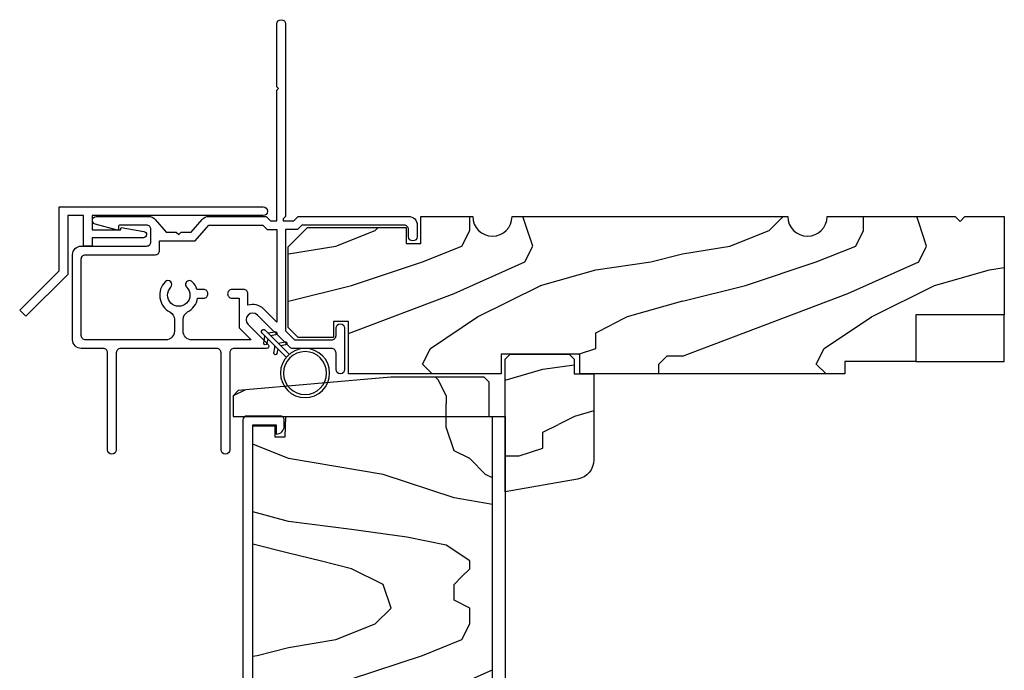
# Model space of a CAD drawing. Units: inches. Extents: x 0 to 158, y -66 to 66.
# Drawn here: x 11 to 18, y -24 to -20 of the extents above; entities that cross this region are included whole.
import ezdxf

# ---------------------------------------------------------------- set-up
doc = ezdxf.new("R2010")
doc.units = ezdxf.units.IN
doc.header["$LTSCALE"] = 0.5
doc.header["$MEASUREMENT"] = 0
doc.layers.add('Hatch', color=7, linetype='Continuous')
pattern_1 = [(14.036, (25.5026, -57.12), (2e-09, 2.5), [0.4123, -9.89545]), (14.036, (28.0026, -57.12), (2e-09, 2.5), [0.4123, -9.89545]), (14.036, (30.5026, -57.12), (2e-09, 2.5), [0.4123, -9.89545]), (14.036, (33.0026, -57.12), (2e-09, 2.5), [0.4123, -9.89545]), (18.435, (25.9026, -57.0199), (4e-09, 2.5), [0.47434, -7.43135]), (18.435, (28.4026, -57.0199), (4e-09, 2.5), [0.47434, -7.43135]), (18.435, (30.9026, -57.0199), (4e-09, 2.5), [0.47434, -7.43135]), (21.8014, (26.3526, -56.8699), (-6e-08, 2.5), [0.26926, -13.19365]), (21.8014, (28.8526, -56.8699), (-6e-08, 2.5), [0.26926, -13.19365]), (21.8014, (31.3526, -56.8699), (-6e-08, 2.5), [0.26926, -13.19365]), (21.8014, (33.8526, -56.8699), (-6e-08, 2.5), [0.26926, -13.19365]), (21.8014, (36.3526, -56.8699), (-6e-08, 2.5), [0.26926, -13.19365]), (63.435, (26.6026, -56.7699), (-4e-08, 2.5), [0.1118, -5.47837]), (90, (26.6526, -56.67), (-2.5, 2e-16), [0.1, -2.4]), (153.435, (26.6526, -56.5699), (1e-07, 2.5), [0.1118, -5.47837]), (153.435, (29.1526, -56.5699), (1e-07, 2.5), [0.1118, -5.47837]), (90, (26.5526, -56.52), (-2.5, 2e-16), [0.1, -2.4]), (45, (26.5526, -56.4199), (2e-16, 2.5), [0.07071, -3.46482]), (45, (26.6026, -56.3699), (2e-16, 2.5), [0.07071, -3.46482]), (90, (26.6526, -56.32), (-2.5, 2e-16), [0.05, -2.45]), (146.31, (26.6526, -56.2699), (-1e-07, 2.5), [0.18028, -8.8336]), (146.31, (29.1526, -56.2699), (-1e-07, 2.5), [0.18028, -8.8336]), (146.31, (31.6526, -56.2699), (-1e-07, 2.5), [0.18028, -8.8336]), (168.69, (26.5026, -56.17), (-3e-07, 2.5), [0.25495, -12.4926]), (168.69, (29.0026, -56.17), (-3e-07, 2.5), [0.25495, -12.4926]), (168.69, (31.5026, -56.17), (-3e-07, 2.5), [0.25495, -12.4926]), (168.69, (34.0026, -56.17), (-3e-07, 2.5), [0.25495, -12.4926]), (168.69, (36.5026, -56.17), (-3e-07, 2.5), [0.25495, -12.4926]), (171.87, (26.2526, -56.12), (3e-07, 2.5), [0.35355, -17.3241]), (171.87, (28.7526, -56.12), (3e-07, 2.5), [0.35355, -17.3241]), (171.87, (31.2526, -56.12), (3e-07, 2.5), [0.35355, -17.3241]), (171.87, (33.7526, -56.12), (3e-07, 2.5), [0.35355, -17.3241]), (171.87, (36.2526, -56.12), (3e-07, 2.5), [0.35355, -17.3241]), (171.87, (38.7526, -56.12), (3e-07, 2.5), [0.35355, -17.3241]), (171.87, (41.2526, -56.12), (3e-07, 2.5), [0.35355, -17.3241]), (172.875, (25.9026, -56.07), (-2e-08, 2.5), [0.4031, -19.7525]), (172.875, (28.4026, -56.07), (-2e-08, 2.5), [0.4031, -19.7525]), (172.875, (30.9026, -56.07), (-2e-08, 2.5), [0.4031, -19.7525]), (172.875, (33.4026, -56.07), (-2e-08, 2.5), [0.4031, -19.7525]), (172.875, (35.9026, -56.07), (-2e-08, 2.5), [0.4031, -19.7525]), (172.875, (38.4026, -56.07), (-2e-08, 2.5), [0.4031, -19.7525]), (172.875, (40.9026, -56.07), (-2e-08, 2.5), [0.4031, -19.7525]), (172.875, (43.4026, -56.07), (-2e-08, 2.5), [0.4031, -19.7525]), (20.8545, (25.5026, -57.4699), (-1e-08, 2.5), [1.1236, -55.0569]), (20.8545, (28.0026, -57.4699), (-1e-08, 2.5), [1.1236, -55.0569]), (20.8545, (30.5026, -57.4699), (-1e-08, 2.5), [1.1236, -55.0569]), (20.8545, (33.0026, -57.4699), (-1e-08, 2.5), [1.1236, -55.0569]), (20.8545, (35.5026, -57.4699), (-1e-08, 2.5), [1.1236, -55.0569]), (20.8545, (38.0026, -57.4699), (-1e-08, 2.5), [1.1236, -55.0569]), (20.8545, (40.5026, -57.4699), (-1e-08, 2.5), [1.1236, -55.0569]), (20.8545, (43.0026, -57.4699), (-1e-08, 2.5), [1.1236, -55.0569]), (20.8545, (45.5026, -57.4699), (-1e-08, 2.5), [1.1236, -55.0569]), (20.8545, (48.0026, -57.4699), (-1e-08, 2.5), [1.1236, -55.0569]), (20.8545, (50.5026, -57.4699), (-1e-08, 2.5), [1.1236, -55.0569]), (20.8545, (53.0026, -57.4699), (-1e-08, 2.5), [1.1236, -55.0569]), (20.8545, (55.5026, -57.4699), (-1e-08, 2.5), [1.1236, -55.0569]), (20.8545, (58.0026, -57.4699), (-1e-08, 2.5), [1.1236, -55.0569]), (20.8545, (60.5026, -57.4699), (-1e-08, 2.5), [1.1236, -55.0569]), (20.8545, (63.0026, -57.4699), (-1e-08, 2.5), [1.1236, -55.0569]), (20.8545, (65.5026, -57.4699), (-1e-08, 2.5), [1.1236, -55.0569]), (20.8545, (68.0026, -57.4699), (-1e-08, 2.5), [1.1236, -55.0569]), (20.8545, (70.5026, -57.4699), (-1e-08, 2.5), [1.1236, -55.0569]), (20.8545, (73.0026, -57.4699), (-1e-08, 2.5), [1.1236, -55.0569]), (20.8545, (75.5026, -57.4699), (-1e-08, 2.5), [1.1236, -55.0569]), (23.9625, (26.5526, -57.0699), (-9e-08, 2.5), [0.4924, -24.1297]), (23.9625, (29.0526, -57.0699), (-9e-08, 2.5), [0.4924, -24.1297]), (23.9625, (31.5526, -57.0699), (-9e-08, 2.5), [0.4924, -24.1297]), (23.9625, (34.0526, -57.0699), (-9e-08, 2.5), [0.49244, -24.1297]), (23.9625, (36.5526, -57.0699), (-9e-08, 2.5), [0.49244, -24.1297]), (23.9625, (39.0526, -57.0699), (-9e-08, 2.5), [0.49244, -24.1297]), (23.9625, (41.5526, -57.0699), (-9e-08, 2.5), [0.49244, -24.1297]), (23.9625, (44.0526, -57.0699), (-9e-08, 2.5), [0.49244, -24.1297]), (23.9625, (46.5526, -57.0699), (-9e-08, 2.5), [0.49244, -24.1297]), (63.435, (27.0026, -56.8699), (-4e-08, 2.5), [0.1118, -5.47837]), (108.435, (27.05256, -56.7699), (-1e-07, 2.5), [0.15811, -7.74758]), (108.435, (27.00256, -56.6199), (-1e-07, 2.5), [0.15811, -7.74758]), (45, (26.9526, -56.4699), (2e-16, 2.5), [0.21213, -3.3234]), (71.565, (27.10256, -56.3199), (7e-08, 2.5), [0.15811, -7.74758]), (135, (27.1526, -56.1699), (2e-16, 2.5), [0.14142, -3.39411]), (143.13, (27.0526, -56.0699), (-7e-09, 2.5), [0.25, -12.25]), (143.13, (29.5526, -56.0699), (-7e-09, 2.5), [0.25, -12.25]), (143.13, (32.0526, -56.0699), (-7e-09, 2.5), [0.25, -12.25]), (143.13, (34.5526, -56.0699), (-7e-09, 2.5), [0.25, -12.25]), (170.538, (26.8526, -55.92), (3e-07, 2.5), [0.30414, -14.9028]), (170.538, (29.3526, -55.92), (3e-07, 2.5), [0.30414, -14.9028]), (170.538, (31.8526, -55.92), (3e-07, 2.5), [0.30414, -14.9028]), (170.538, (34.3526, -55.92), (3e-07, 2.5), [0.30414, -14.9028]), (170.538, (36.8526, -55.92), (3e-07, 2.5), [0.30414, -14.9028]), (170.5377, (39.3526, -55.92), (3e-07, 2.5), [0.30414, -14.90277]), (161.565, (26.5526, -55.8699), (2e-07, 2.5), [0.47434, -7.43135]), (161.565, (29.0526, -55.8699), (2e-07, 2.5), [0.47434, -7.43135]), (161.565, (31.5526, -55.8699), (2e-07, 2.5), [0.47434, -7.43135]), (170.538, (26.1026, -55.72), (3e-07, 2.5), [0.6083, -14.5986]), (170.538, (28.6026, -55.72), (3e-07, 2.5), [0.6083, -14.5986]), (170.538, (31.1026, -55.72), (3e-07, 2.5), [0.6083, -14.5986]), (170.538, (33.6026, -55.72), (3e-07, 2.5), [0.6083, -14.5986]), (170.538, (36.1026, -55.72), (3e-07, 2.5), [0.6083, -14.5986]), (170.538, (38.6026, -55.72), (3e-07, 2.5), [0.6083, -14.5986]), (116.565, (26.5026, -57.7199), (-1e-07, 2.5), [0.1118, -5.47837]), (135, (26.4526, -57.6199), (2e-16, 2.5), [0.14142, -3.39411]), (63.435, (26.3526, -57.5199), (-4e-08, 2.5), [0.1118, -5.47837]), (33.69, (26.4026, -57.4199), (9e-08, 2.5), [0.36056, -8.65332]), (33.69, (28.9026, -57.4199), (9e-08, 2.5), [0.36056, -8.65332]), (33.69, (31.4026, -57.4199), (9e-08, 2.5), [0.36056, -8.65332]), (26.565, (26.7026, -57.2199), (4e-08, 2.5), [0.4472, -5.14296]), (26.565, (29.2026, -57.2199), (4e-08, 2.5), [0.4472, -5.14296]), (15.9454, (27.1026, -57.0199), (-4e-09, 2.5), [0.364, -17.8363]), (15.9454, (29.6026, -57.0199), (-4e-09, 2.5), [0.364, -17.8363]), (15.9454, (32.1026, -57.0199), (-4e-09, 2.5), [0.364, -17.8363]), (15.9454, (34.6026, -57.0199), (-4e-09, 2.5), [0.364, -17.8363]), (15.9454, (37.1026, -57.0199), (-4e-09, 2.5), [0.364, -17.8363]), (15.9454, (39.6026, -57.0199), (-4e-09, 2.5), [0.364, -17.8363]), (15.9454, (42.1026, -57.0199), (-4e-09, 2.5), [0.364, -17.8363]), (8.13, (27.4526, -56.92), (7e-09, 2.5), [0.35355, -17.3241]), (8.13, (29.9526, -56.92), (7e-09, 2.5), [0.35355, -17.3241]), (8.13, (32.4526, -56.92), (7e-09, 2.5), [0.35355, -17.3241]), (8.13, (34.9526, -56.92), (7e-09, 2.5), [0.35355, -17.3241]), (8.13, (37.4526, -56.92), (7e-09, 2.5), [0.35355, -17.3241]), (8.13, (39.9526, -56.92), (7e-09, 2.5), [0.35355, -17.3241]), (8.13, (42.4526, -56.92), (7e-09, 2.5), [0.35355, -17.3241]), (14.036, (27.8026, -56.87), (2e-09, 2.5), [0.20616, -10.1016]), (14.036, (30.3026, -56.87), (2e-09, 2.5), [0.20616, -10.1016]), (14.036, (32.8026, -56.87), (2e-09, 2.5), [0.20616, -10.1016]), (14.036, (35.3026, -56.87), (2e-09, 2.5), [0.20616, -10.1016]), (270, (26.5026, -57.72), (2.5, 2e-16), [0.05, -2.45]), (164.745, (28.0026, -56.02), (-5e-08, 2.5), [0.5701, -27.9343]), (164.745, (30.5026, -56.02), (-5e-08, 2.5), [0.5701, -27.9343]), (164.745, (33.0026, -56.02), (-5e-08, 2.5), [0.5701, -27.9343]), (164.745, (35.5026, -56.02), (-5e-08, 2.5), [0.5701, -27.9343]), (164.745, (38.0026, -56.02), (-5e-08, 2.5), [0.5701, -27.9343]), (164.745, (40.5026, -56.02), (-5e-08, 2.5), [0.5701, -27.9343]), (164.745, (43.0026, -56.02), (-5e-08, 2.5), [0.5701, -27.9343]), (164.745, (45.5026, -56.02), (-5e-08, 2.5), [0.5701, -27.9343]), (164.745, (48.0026, -56.02), (-5e-08, 2.5), [0.5701, -27.9343]), (164.745, (50.5026, -56.02), (-5e-08, 2.5), [0.5701, -27.9343]), (164.745, (53.0026, -56.02), (-5e-08, 2.5), [0.5701, -27.9343]), (159.444, (27.4526, -55.8699), (-3e-07, 2.5), [0.4272, -20.9328]), (159.444, (29.9526, -55.8699), (-3e-07, 2.5), [0.4272, -20.9328]), (159.444, (32.4526, -55.8699), (-3e-07, 2.5), [0.4272, -20.9328]), (159.444, (34.9526, -55.8699), (-3e-07, 2.5), [0.4272, -20.9328]), (159.444, (37.4526, -55.8699), (-3e-07, 2.5), [0.4272, -20.9328]), (159.444, (39.9526, -55.8699), (-3e-07, 2.5), [0.4272, -20.9328]), (159.444, (42.4526, -55.8699), (-3e-07, 2.5), [0.4272, -20.9328]), (159.444, (44.9526, -55.8699), (-3e-07, 2.5), [0.4272, -20.9328]), (135, (27.0526, -55.7199), (2e-16, 2.5), [0.14142, -3.39411]), (90, (26.9526, -55.62), (-2.5, 2e-16), [0.1, -2.4]), (63.435, (26.9526, -55.5199), (-4e-08, 2.5), [0.1118, -5.47837]), (90, (27.0026, -55.42), (-2.5, 2e-16), [0.1, -2.4]), (90, (27.0026, -55.32), (-2.5, 2e-16), [0.05, -2.45]), (9.462, (25.5026, -56.82), (3e-08, 2.5), [0.30414, -14.9028]), (9.462, (28.0026, -56.82), (3e-08, 2.5), [0.30414, -14.9028]), (9.462, (30.5026, -56.82), (3e-08, 2.5), [0.30414, -14.9028]), (9.462, (33.0026, -56.82), (3e-08, 2.5), [0.30414, -14.9028]), (9.462, (35.5026, -56.82), (3e-08, 2.5), [0.30414, -14.9028]), (9.462, (38.0026, -56.82), (3e-08, 2.5), [0.30414, -14.90277]), (21.8014, (25.8026, -56.7699), (-6e-08, 2.5), [0.26926, -13.19365]), (21.8014, (28.3026, -56.7699), (-6e-08, 2.5), [0.26926, -13.19365]), (21.8014, (30.8026, -56.7699), (-6e-08, 2.5), [0.26926, -13.19365]), (21.8014, (33.3026, -56.7699), (-6e-08, 2.5), [0.26926, -13.19365]), (21.8014, (35.8026, -56.7699), (-6e-08, 2.5), [0.26926, -13.19365]), (45, (26.0526, -56.6699), (2e-16, 2.5), [0.14142, -3.39411]), (108.435, (26.15256, -56.5699), (-1e-07, 2.5), [0.15811, -7.74758]), (153.435, (26.1026, -56.4199), (1e-07, 2.5), [0.2236, -5.36656]), (153.435, (28.6026, -56.4199), (1e-07, 2.5), [0.2236, -5.36656]), (165.964, (25.9026, -56.32), (6e-08, 2.5), [0.20616, -10.1016]), (165.964, (28.4026, -56.32), (6e-08, 2.5), [0.20616, -10.1016]), (165.964, (30.9026, -56.32), (6e-08, 2.5), [0.20616, -10.1016]), (165.964, (33.4026, -56.32), (6e-08, 2.5), [0.20616, -10.1016]), (165.964, (25.7026, -56.27), (6e-08, 2.5), [0.20616, -10.1016]), (165.964, (28.2026, -56.27), (6e-08, 2.5), [0.20616, -10.1016]), (165.964, (30.7026, -56.27), (6e-08, 2.5), [0.20616, -10.1016]), (165.964, (33.2026, -56.27), (6e-08, 2.5), [0.20616, -10.1016]), (158.1986, (28.0026, -55.6199), (-3e-07, 2.5), [0.26926, -13.19365]), (158.1986, (30.5026, -55.6199), (-3e-07, 2.5), [0.26926, -13.19365]), (158.1986, (33.0026, -55.6199), (-3e-07, 2.5), [0.26926, -13.19365]), (158.1986, (35.5026, -55.6199), (-3e-07, 2.5), [0.26926, -13.19365]), (158.1986, (38.0026, -55.6199), (-3e-07, 2.5), [0.26926, -13.19365]), (153.435, (27.7526, -55.5199), (1e-07, 2.5), [0.1118, -5.47837]), (153.435, (30.2526, -55.5199), (1e-07, 2.5), [0.1118, -5.47837]), (135, (27.6526, -55.4699), (2e-16, 2.5), [0.14142, -3.39411]), (90, (27.5526, -55.37), (-2.5, 2e-16), [0.05, -2.45]), (45, (27.5526, -55.3199), (2e-16, 2.5), [0.07071, -3.46482]), (165.964, (28.0026, -56.22), (6e-08, 2.5), [0.4123, -9.89545]), (165.964, (30.5026, -56.22), (6e-08, 2.5), [0.4123, -9.89545]), (165.964, (33.0026, -56.22), (6e-08, 2.5), [0.4123, -9.89545]), (165.964, (35.5026, -56.22), (6e-08, 2.5), [0.4123, -9.89545]), (161.565, (27.6026, -56.1199), (2e-07, 2.5), [0.31623, -7.58947]), (161.565, (30.1026, -56.1199), (2e-07, 2.5), [0.31623, -7.58947]), (161.565, (32.6026, -56.1199), (2e-07, 2.5), [0.31623, -7.58947]), (149.036, (27.3026, -56.0199), (2e-07, 2.5), [0.29155, -14.28583]), (149.036, (29.8026, -56.0199), (2e-07, 2.5), [0.29155, -14.28583]), (149.036, (32.3026, -56.0199), (2e-07, 2.5), [0.29155, -14.28583]), (149.036, (34.8026, -56.0199), (2e-07, 2.5), [0.29155, -14.28583]), (149.036, (37.3026, -56.0199), (2e-07, 2.5), [0.29155, -14.28583]), (153.435, (27.0526, -55.8699), (1e-07, 2.5), [0.3354, -5.25476]), (153.435, (29.5526, -55.8699), (1e-07, 2.5), [0.3354, -5.25476]), (135, (26.7526, -55.7199), (2e-16, 2.5), [0.14142, -3.39411]), (153.435, (26.6526, -55.6199), (1e-07, 2.5), [0.1118, -5.47837]), (153.435, (29.1526, -55.6199), (1e-07, 2.5), [0.1118, -5.47837]), (108.435, (26.55256, -55.5699), (-1e-07, 2.5), [0.15811, -7.74758]), (90, (26.5026, -55.42), (-2.5, 2e-16), [0.15, -2.35]), (195.9454, (28.0026, -57.1199), (3e-07, 2.5), [0.364, -17.8363]), (195.9454, (30.5026, -57.1199), (3e-07, 2.5), [0.364, -17.8363]), (195.9454, (33.0026, -57.1199), (3e-07, 2.5), [0.364, -17.8363]), (195.9454, (35.5026, -57.1199), (3e-07, 2.5), [0.364, -17.8363]), (195.9454, (38.0026, -57.1199), (3e-07, 2.5), [0.364, -17.8363]), (195.9454, (40.5026, -57.1199), (3e-07, 2.5), [0.364, -17.8363]), (195.9454, (43.0026, -57.1199), (3e-07, 2.5), [0.364, -17.8363]), (206.565, (27.6526, -57.2199), (-4e-07, 2.5), [0.1118, -5.47837]), (206.565, (30.1526, -57.2199), (-4e-07, 2.5), [0.1118, -5.47837]), (180, (28.0026, -57.47), (-3e-16, -2.5), [0.1, -2.4]), (90, (27.0026, -57.77), (-2.5, 2e-16), [0.15, -2.35]), (45, (27.0026, -57.6199), (2e-16, 2.5), [0.07071, -3.46482]), (45, (27.0526, -57.5699), (2e-16, 2.5), [0.14142, -3.39411]), (0, (27.1526, -57.47), (0, 2.5), [0.15, -2.35]), (18.435, (27.3026, -57.4699), (4e-09, 2.5), [0.1581, -7.7476]), (18.435, (29.8026, -57.4699), (4e-09, 2.5), [0.1581, -7.74758]), (18.435, (32.3026, -57.4699), (4e-09, 2.5), [0.1581, -7.74758]), (90, (27.4526, -57.42), (-2.5, 2e-16), [0.1, -2.4]), (26.565, (27.4526, -57.3199), (4e-08, 2.5), [0.1118, -5.47837]), (26.565, (29.9526, -57.3199), (4e-08, 2.5), [0.1118, -5.47837]), (45, (27.6026, -57.7699), (2e-16, 2.5), [0.07071, -3.46482]), (26.565, (27.6526, -57.7199), (4e-08, 2.5), [0.1118, -5.47837]), (26.565, (30.1526, -57.7199), (4e-08, 2.5), [0.1118, -5.47837]), (26.565, (27.7526, -57.6699), (4e-08, 2.5), [0.1118, -5.47837]), (26.565, (30.2526, -57.6699), (4e-08, 2.5), [0.1118, -5.47837]), (90, (27.8526, -57.62), (-2.5, 2e-16), [0.05, -2.45]), (90, (27.8526, -57.57), (-2.5, 2e-16), [0.05, -2.45]), (45, (27.8526, -57.5199), (2e-16, 2.5), [0.07071, -3.46482])]

# ---------------------------------------------------------------- blocks, each defined once
blk = doc.blocks.new('30172a')
at = {"color": 7}
for p, q in [((-0.014, -0.1553), (-0.014, -0.3719)), ((0.014, -0.3719), (0.014, -0.1554)), ((-0.014, -0.2315), (-0.0393, -0.2138)), ((0.0393, -0.2138), (0.014, -0.2315)), ((0.014, -0.2559), (0.0507, -0.2302)), ((-0.014, -0.3215), (-0.0393, -0.3038)), ((0.0393, -0.3038), (0.014, -0.3215)), ((-0.0507, -0.3202), (-0.014, -0.3459)), ((0.014, -0.3459), (0.0507, -0.3202))]:
    blk.add_line(p, q, dxfattribs=at)
for radius in [0.156, 0.1365]:
    blk.add_circle((0, 0), radius, dxfattribs=at)
for centre, radius, start, end in [((-0.045, -0.222), 0.01, 55.00007, 234.99759), ((330.7238, 472.1225), 576.6531, 234.997588, 235.0020439), ((0.045, -0.222), 0.01, 305.00018, 125.00216), ((-0.045, -0.312), 0.01, 55.00007, 234.99759), ((0.045, -0.312), 0.01, 305.00018, 125.00216), ((0, -0.3719), 0.014, 180, 0)]:
    blk.add_arc(centre, radius, start, end, dxfattribs=at)

msp = doc.modelspace()

# ---------------------------------------------------------------- hatches: boundary and pattern name
h = msp.add_hatch()
h.set_pattern_fill('HWOD20E1', scale=0.05, pattern_type=2)
h.set_pattern_definition(pattern_1)
h.paths.add_polyline_path([(12.652, -22.7195), (12.652, -22.8502), (14.277, -22.8502), (14.277, -22.632), (14.2457, -22.6007), (13.652, -22.6007), (12.6831, -22.6855)])
at = {"layer": 'Hatch'}
h = msp.add_hatch(dxfattribs=at)
h.set_pattern_fill('HWOD20E1', scale=0.05, pattern_type=2)
h.set_pattern_definition(pattern_1)
edge = h.paths.add_edge_path()
edge.add_line((17.2666, -21.611), (17.2978, -21.5797))
edge.add_line((17.2978, -21.5797), (17.5476, -21.5797))
edge.add_line((17.5476, -21.5797), (17.5476, -22.2047))
edge.add_line((17.5476, -22.2047), (16.9856, -22.2047))
edge.add_line((16.9856, -22.2047), (16.9856, -22.5017))
edge.add_line((16.9856, -22.5017), (16.5356, -22.5017))
edge.add_line((16.5356, -22.5017), (16.5356, -22.5797))
edge.add_line((16.5356, -22.5797), (14.8535, -22.5797))
edge.add_line((14.8535, -22.5797), (14.8535, -22.4547))
edge.add_line((14.8535, -22.4547), (14.3533, -22.4547))
edge.add_line((14.3533, -22.4547), (14.3533, -22.5797))
edge.add_line((14.3533, -22.5797), (13.3833, -22.5797))
edge.add_line((13.3833, -22.5797), (13.3833, -22.2469))
edge.add_line((13.3833, -22.2469), (13.2893, -22.2469))
edge.add_line((13.2893, -22.2469), (13.2893, -22.3481))
edge.add_line((13.2893, -22.3481), (13.0638, -22.3481))
edge.add_line((13.0638, -22.3481), (13.0008, -22.2851))
edge.add_line((13.0008, -22.2851), (13.0008, -21.7726))
edge.add_line((13.0008, -21.7726), (13.123, -21.6504))
edge.add_line((13.123, -21.6504), (13.75, -21.6504))
edge.add_line((13.75, -21.6504), (13.75, -21.7516))
edge.add_line((13.75, -21.7516), (13.844, -21.7516))
edge.add_line((13.844, -21.7516), (13.844, -21.5797))
edge.add_line((13.844, -21.5797), (14.1726, -21.5797))
edge.add_arc((14.2976, -21.5797), 0.125, 180, 360)
edge.add_line((14.4226, -21.5797), (16.1726, -21.5797))
edge.add_arc((16.2976, -21.5797), 0.125, 180, 360)
edge.add_line((16.4226, -21.5797), (17.2353, -21.5797))
edge.add_line((17.2353, -21.5797), (17.2666, -21.611))
h = msp.add_hatch(dxfattribs=at)
h.set_pattern_fill('HWOD20E1', scale=0.05, pattern_type=2)
h.set_pattern_definition([(14.036, (0.1664, -67.7526), (2e-09, 2.5), [0.4123, -9.89545]), (14.036, (2.6664, -67.7526), (2e-09, 2.5), [0.4123, -9.89545]), (14.036, (5.1664, -67.7526), (2e-09, 2.5), [0.4123, -9.89545]), (14.036, (7.6664, -67.7526), (2e-09, 2.5), [0.4123, -9.89545]), (18.435, (0.5664, -67.6526), (4e-09, 2.5), [0.47434, -7.43135]), (18.435, (3.0664, -67.6526), (4e-09, 2.5), [0.47434, -7.43135]), (18.435, (5.5664, -67.6526), (4e-09, 2.5), [0.47434, -7.43135]), (21.8014, (1.0164, -67.5026), (-6e-08, 2.5), [0.26926, -13.19365]), (21.8014, (3.5164, -67.5026), (-6e-08, 2.5), [0.26926, -13.19365]), (21.8014, (6.0164, -67.5026), (-6e-08, 2.5), [0.26926, -13.19365]), (21.8014, (8.5164, -67.5026), (-6e-08, 2.5), [0.26926, -13.19365]), (21.8014, (11.0164, -67.5026), (-6e-08, 2.5), [0.26926, -13.19365]), (63.435, (1.2664, -67.4026), (-4e-08, 2.5), [0.1118, -5.47837]), (90, (1.3164, -67.3026), (-2.5, 2e-16), [0.1, -2.4]), (153.435, (1.3164, -67.2026), (1e-07, 2.5), [0.1118, -5.47837]), (153.435, (3.8164, -67.2026), (1e-07, 2.5), [0.1118, -5.47837]), (90, (1.2164, -67.1526), (-2.5, 2e-16), [0.1, -2.4]), (45, (1.2164, -67.0526), (2e-16, 2.5), [0.07071, -3.46482]), (45, (1.2664, -67.0026), (2e-16, 2.5), [0.07071, -3.46482]), (90, (1.3164, -66.9526), (-2.5, 2e-16), [0.05, -2.45]), (146.31, (1.3164, -66.9026), (-1e-07, 2.5), [0.18028, -8.8336]), (146.31, (3.8164, -66.9026), (-1e-07, 2.5), [0.18028, -8.8336]), (146.31, (6.3164, -66.9026), (-1e-07, 2.5), [0.18028, -8.8336]), (168.69, (1.1664, -66.8026), (-3e-07, 2.5), [0.25495, -12.4926]), (168.69, (3.6664, -66.8026), (-3e-07, 2.5), [0.25495, -12.4926]), (168.69, (6.1664, -66.8026), (-3e-07, 2.5), [0.25495, -12.4926]), (168.69, (8.6664, -66.8026), (-3e-07, 2.5), [0.25495, -12.4926]), (168.69, (11.1664, -66.8026), (-3e-07, 2.5), [0.25495, -12.4926]), (171.87, (0.9164, -66.7526), (3e-07, 2.5), [0.35355, -17.3241]), (171.87, (3.4164, -66.7526), (3e-07, 2.5), [0.35355, -17.3241]), (171.87, (5.9164, -66.7526), (3e-07, 2.5), [0.35355, -17.3241]), (171.87, (8.4164, -66.7526), (3e-07, 2.5), [0.35355, -17.3241]), (171.87, (10.9164, -66.7526), (3e-07, 2.5), [0.35355, -17.3241]), (171.87, (13.4164, -66.7526), (3e-07, 2.5), [0.35355, -17.3241]), (171.87, (15.9164, -66.7526), (3e-07, 2.5), [0.35355, -17.3241]), (172.875, (0.5664, -66.7026), (-2e-08, 2.5), [0.4031, -19.7525]), (172.875, (3.0664, -66.7026), (-2e-08, 2.5), [0.4031, -19.7525]), (172.875, (5.5664, -66.7026), (-2e-08, 2.5), [0.4031, -19.7525]), (172.875, (8.0664, -66.7026), (-2e-08, 2.5), [0.4031, -19.7525]), (172.875, (10.5664, -66.7026), (-2e-08, 2.5), [0.4031, -19.7525]), (172.875, (13.0664, -66.7026), (-2e-08, 2.5), [0.4031, -19.7525]), (172.875, (15.5664, -66.7026), (-2e-08, 2.5), [0.4031, -19.7525]), (172.875, (18.0664, -66.7026), (-2e-08, 2.5), [0.4031, -19.7525]), (20.8545, (0.1664, -68.1026), (-1e-08, 2.5), [1.1236, -55.0569]), (20.8545, (2.6664, -68.1026), (-1e-08, 2.5), [1.1236, -55.0569]), (20.8545, (5.1664, -68.1026), (-1e-08, 2.5), [1.1236, -55.0569]), (20.8545, (7.6664, -68.1026), (-1e-08, 2.5), [1.1236, -55.0569]), (20.8545, (10.1664, -68.1026), (-1e-08, 2.5), [1.1236, -55.0569]), (20.8545, (12.6664, -68.1026), (-1e-08, 2.5), [1.1236, -55.0569]), (20.8545, (15.1664, -68.1026), (-1e-08, 2.5), [1.1236, -55.0569]), (20.8545, (17.6664, -68.1026), (-1e-08, 2.5), [1.1236, -55.0569]), (20.8545, (20.1664, -68.1026), (-1e-08, 2.5), [1.1236, -55.0569]), (20.8545, (22.6664, -68.1026), (-1e-08, 2.5), [1.1236, -55.0569]), (20.8545, (25.1664, -68.1026), (-1e-08, 2.5), [1.1236, -55.0569]), (20.8545, (27.6664, -68.1026), (-1e-08, 2.5), [1.1236, -55.0569]), (20.8545, (30.1664, -68.1026), (-1e-08, 2.5), [1.1236, -55.0569]), (20.8545, (32.6664, -68.1026), (-1e-08, 2.5), [1.1236, -55.0569]), (20.8545, (35.1664, -68.1026), (-1e-08, 2.5), [1.1236, -55.0569]), (20.8545, (37.6664, -68.1026), (-1e-08, 2.5), [1.1236, -55.0569]), (20.8545, (40.1664, -68.1026), (-1e-08, 2.5), [1.1236, -55.0569]), (20.8545, (42.6664, -68.1026), (-1e-08, 2.5), [1.1236, -55.0569]), (20.8545, (45.1664, -68.1026), (-1e-08, 2.5), [1.1236, -55.0569]), (20.8545, (47.6664, -68.1026), (-1e-08, 2.5), [1.1236, -55.0569]), (20.8545, (50.1664, -68.1026), (-1e-08, 2.5), [1.1236, -55.0569]), (23.9625, (1.2164, -67.7026), (-9e-08, 2.5), [0.49244, -24.1297]), (23.9625, (3.7164, -67.7026), (-9e-08, 2.5), [0.49244, -24.1297]), (23.9625, (6.2164, -67.7026), (-9e-08, 2.5), [0.49244, -24.1297]), (23.9625, (8.7164, -67.7026), (-9e-08, 2.5), [0.49244, -24.1297]), (23.9625, (11.2164, -67.7026), (-9e-08, 2.5), [0.49244, -24.1297]), (23.9625, (13.7164, -67.7026), (-9e-08, 2.5), [0.49244, -24.1297]), (23.9625, (16.2164, -67.7026), (-9e-08, 2.5), [0.49244, -24.1297]), (23.9625, (18.7164, -67.7026), (-9e-08, 2.5), [0.49244, -24.1297]), (23.9625, (21.2164, -67.7026), (-9e-08, 2.5), [0.49244, -24.1297]), (63.435, (1.6664, -67.5026), (-4e-08, 2.5), [0.1118, -5.47837]), (108.435, (1.7164, -67.4026), (-1e-07, 2.5), [0.15811, -7.74758]), (108.435, (1.6664, -67.2526), (-1e-07, 2.5), [0.15811, -7.74758]), (45, (1.6164, -67.1026), (2e-16, 2.5), [0.21213, -3.3234]), (71.565, (1.7664, -66.9526), (7e-08, 2.5), [0.15811, -7.74758]), (135, (1.8164, -66.8026), (2e-16, 2.5), [0.14142, -3.39411]), (143.13, (1.7164, -66.7026), (-7e-09, 2.5), [0.25, -12.25]), (143.13, (4.2164, -66.7026), (-7e-09, 2.5), [0.25, -12.25]), (143.13, (6.7164, -66.7026), (-7e-09, 2.5), [0.25, -12.25]), (143.13, (9.2164, -66.7026), (-7e-09, 2.5), [0.25, -12.25]), (170.5377, (1.5164, -66.5526), (3e-07, 2.5), [0.30414, -14.90277]), (170.5377, (4.0164, -66.5526), (3e-07, 2.5), [0.30414, -14.90277]), (170.5377, (6.5164, -66.5526), (3e-07, 2.5), [0.30414, -14.90277]), (170.5377, (9.0164, -66.5526), (3e-07, 2.5), [0.30414, -14.90277]), (170.5377, (11.5164, -66.5526), (3e-07, 2.5), [0.30414, -14.90277]), (170.5377, (14.0164, -66.5526), (3e-07, 2.5), [0.30414, -14.90277]), (161.565, (1.2164, -66.5026), (2e-07, 2.5), [0.47434, -7.43135]), (161.565, (3.7164, -66.5026), (2e-07, 2.5), [0.47434, -7.43135]), (161.565, (6.2164, -66.5026), (2e-07, 2.5), [0.47434, -7.43135]), (170.5377, (0.7664, -66.3526), (3e-07, 2.5), [0.6083, -14.5986]), (170.5377, (3.2664, -66.3526), (3e-07, 2.5), [0.6083, -14.5986]), (170.5377, (5.7664, -66.3526), (3e-07, 2.5), [0.6083, -14.5986]), (170.5377, (8.2664, -66.3526), (3e-07, 2.5), [0.6083, -14.5986]), (170.5377, (10.7664, -66.3526), (3e-07, 2.5), [0.6083, -14.5986]), (170.5377, (13.2664, -66.3526), (3e-07, 2.5), [0.6083, -14.5986]), (116.565, (1.1664, -68.3526), (-1e-07, 2.5), [0.1118, -5.47837]), (135, (1.1164, -68.2526), (2e-16, 2.5), [0.14142, -3.39411]), (63.435, (1.0164, -68.1526), (-4e-08, 2.5), [0.1118, -5.47837]), (33.69, (1.0664, -68.0526), (9e-08, 2.5), [0.36056, -8.65332]), (33.69, (3.5664, -68.0526), (9e-08, 2.5), [0.36056, -8.65332]), (33.69, (6.0664, -68.0526), (9e-08, 2.5), [0.36056, -8.65332]), (26.565, (1.3664, -67.8526), (4e-08, 2.5), [0.44721, -5.14296]), (26.565, (3.8664, -67.8526), (4e-08, 2.5), [0.44721, -5.14296]), (15.9454, (1.7664, -67.6526), (-4e-09, 2.5), [0.364, -17.8363]), (15.9454, (4.2664, -67.6526), (-4e-09, 2.5), [0.364, -17.8363]), (15.9454, (6.7664, -67.6526), (-4e-09, 2.5), [0.364, -17.8363]), (15.9454, (9.2664, -67.6526), (-4e-09, 2.5), [0.364, -17.8363]), (15.9454, (11.7664, -67.6526), (-4e-09, 2.5), [0.364, -17.8363]), (15.9454, (14.2664, -67.6526), (-4e-09, 2.5), [0.364, -17.8363]), (15.9454, (16.7664, -67.6526), (-4e-09, 2.5), [0.364, -17.8363]), (8.13, (2.1164, -67.5526), (7e-09, 2.5), [0.35355, -17.3241]), (8.13, (4.6164, -67.5526), (7e-09, 2.5), [0.35355, -17.3241]), (8.13, (7.1164, -67.5526), (7e-09, 2.5), [0.35355, -17.3241]), (8.13, (9.6164, -67.5526), (7e-09, 2.5), [0.35355, -17.3241]), (8.13, (12.1164, -67.5526), (7e-09, 2.5), [0.35355, -17.3241]), (8.13, (14.6164, -67.5526), (7e-09, 2.5), [0.35355, -17.3241]), (8.13, (17.1164, -67.5526), (7e-09, 2.5), [0.35355, -17.3241]), (14.036, (2.4664, -67.5026), (2e-09, 2.5), [0.20616, -10.1016]), (14.036, (4.9664, -67.5026), (2e-09, 2.5), [0.20616, -10.1016]), (14.036, (7.4664, -67.5026), (2e-09, 2.5), [0.20616, -10.1016]), (14.036, (9.9664, -67.5026), (2e-09, 2.5), [0.20616, -10.1016]), (270, (1.1664, -68.3526), (2.5, 2e-16), [0.05, -2.45]), (164.745, (2.6664, -66.6526), (-5e-08, 2.5), [0.5701, -27.9343]), (164.745, (5.1664, -66.6526), (-5e-08, 2.5), [0.5701, -27.9343]), (164.745, (7.6664, -66.6526), (-5e-08, 2.5), [0.5701, -27.9343]), (164.745, (10.1664, -66.6526), (-5e-08, 2.5), [0.5701, -27.9343]), (164.745, (12.6664, -66.6526), (-5e-08, 2.5), [0.5701, -27.9343]), (164.745, (15.1664, -66.6526), (-5e-08, 2.5), [0.5701, -27.9343]), (164.745, (17.6664, -66.6526), (-5e-08, 2.5), [0.5701, -27.9343]), (164.745, (20.1664, -66.6526), (-5e-08, 2.5), [0.5701, -27.9343]), (164.745, (22.6664, -66.6526), (-5e-08, 2.5), [0.5701, -27.9343]), (164.745, (25.1664, -66.6526), (-5e-08, 2.5), [0.5701, -27.9343]), (164.745, (27.6664, -66.6526), (-5e-08, 2.5), [0.5701, -27.9343]), (159.444, (2.1164, -66.5026), (-3e-07, 2.5), [0.4272, -20.9328]), (159.444, (4.6164, -66.5026), (-3e-07, 2.5), [0.4272, -20.9328]), (159.444, (7.1164, -66.5026), (-3e-07, 2.5), [0.4272, -20.9328]), (159.444, (9.6164, -66.5026), (-3e-07, 2.5), [0.4272, -20.9328]), (159.444, (12.1164, -66.5026), (-3e-07, 2.5), [0.4272, -20.9328]), (159.444, (14.6164, -66.5026), (-3e-07, 2.5), [0.4272, -20.9328]), (159.444, (17.1164, -66.5026), (-3e-07, 2.5), [0.4272, -20.9328]), (159.444, (19.6164, -66.5026), (-3e-07, 2.5), [0.4272, -20.9328]), (135, (1.7164, -66.3526), (2e-16, 2.5), [0.14142, -3.39411]), (90, (1.6164, -66.2526), (-2.5, 2e-16), [0.1, -2.4]), (63.435, (1.6164, -66.1526), (-4e-08, 2.5), [0.1118, -5.47837]), (90, (1.6664, -66.0526), (-2.5, 2e-16), [0.1, -2.4]), (90, (1.6664, -65.9526), (-2.5, 2e-16), [0.05, -2.45]), (9.4623, (0.1664, -67.4526), (3e-08, 2.5), [0.30414, -14.90277]), (9.4623, (2.6664, -67.4526), (3e-08, 2.5), [0.30414, -14.90277]), (9.4623, (5.1664, -67.4526), (3e-08, 2.5), [0.30414, -14.90277]), (9.4623, (7.6664, -67.4526), (3e-08, 2.5), [0.30414, -14.90277]), (9.4623, (10.1664, -67.4526), (3e-08, 2.5), [0.30414, -14.90277]), (9.4623, (12.6664, -67.4526), (3e-08, 2.5), [0.30414, -14.90277]), (21.8014, (0.4664, -67.4026), (-6e-08, 2.5), [0.26926, -13.19365]), (21.8014, (2.9664, -67.4026), (-6e-08, 2.5), [0.26926, -13.19365]), (21.8014, (5.4664, -67.4026), (-6e-08, 2.5), [0.26926, -13.19365]), (21.8014, (7.9664, -67.4026), (-6e-08, 2.5), [0.26926, -13.19365]), (21.8014, (10.4664, -67.4026), (-6e-08, 2.5), [0.26926, -13.19365]), (45, (0.7164, -67.3026), (2e-16, 2.5), [0.14142, -3.39411]), (108.435, (0.8164, -67.2026), (-1e-07, 2.5), [0.15811, -7.74758]), (153.435, (0.7664, -67.0526), (1e-07, 2.5), [0.2236, -5.36656]), (153.435, (3.2664, -67.0526), (1e-07, 2.5), [0.2236, -5.36656]), (165.964, (0.5664, -66.9526), (6e-08, 2.5), [0.20616, -10.1016]), (165.964, (3.0664, -66.9526), (6e-08, 2.5), [0.20616, -10.1016]), (165.964, (5.5664, -66.9526), (6e-08, 2.5), [0.20616, -10.1016]), (165.964, (8.0664, -66.9526), (6e-08, 2.5), [0.20616, -10.1016]), (165.964, (0.3664, -66.9026), (6e-08, 2.5), [0.20616, -10.1016]), (165.964, (2.8664, -66.9026), (6e-08, 2.5), [0.20616, -10.1016]), (165.964, (5.3664, -66.9026), (6e-08, 2.5), [0.20616, -10.1016]), (165.964, (7.8664, -66.9026), (6e-08, 2.5), [0.20616, -10.1016]), (158.1986, (2.6664, -66.2526), (-3e-07, 2.5), [0.26926, -13.19365]), (158.1986, (5.1664, -66.2526), (-3e-07, 2.5), [0.26926, -13.19365]), (158.1986, (7.6664, -66.2526), (-3e-07, 2.5), [0.26926, -13.19365]), (158.1986, (10.1664, -66.2526), (-3e-07, 2.5), [0.26926, -13.19365]), (158.1986, (12.6664, -66.2526), (-3e-07, 2.5), [0.26926, -13.19365]), (153.435, (2.4164, -66.1526), (1e-07, 2.5), [0.1118, -5.47837]), (153.435, (4.9164, -66.1526), (1e-07, 2.5), [0.1118, -5.47837]), (135, (2.3164, -66.1026), (2e-16, 2.5), [0.14142, -3.39411]), (90, (2.2164, -66.0026), (-2.5, 2e-16), [0.05, -2.45]), (45, (2.2164, -65.9526), (2e-16, 2.5), [0.07071, -3.46482]), (165.964, (2.6664, -66.8526), (6e-08, 2.5), [0.4123, -9.89545]), (165.964, (5.1664, -66.8526), (6e-08, 2.5), [0.4123, -9.89545]), (165.964, (7.6664, -66.8526), (6e-08, 2.5), [0.4123, -9.89545]), (165.964, (10.1664, -66.8526), (6e-08, 2.5), [0.4123, -9.89545]), (161.565, (2.2664, -66.7526), (2e-07, 2.5), [0.31623, -7.58947]), (161.565, (4.7664, -66.7526), (2e-07, 2.5), [0.31623, -7.58947]), (161.565, (7.2664, -66.7526), (2e-07, 2.5), [0.31623, -7.58947]), (149.036, (1.9664, -66.6526), (2e-07, 2.5), [0.29155, -14.28583]), (149.036, (4.4664, -66.6526), (2e-07, 2.5), [0.29155, -14.28583]), (149.036, (6.9664, -66.6526), (2e-07, 2.5), [0.29155, -14.28583]), (149.036, (9.4664, -66.6526), (2e-07, 2.5), [0.29155, -14.28583]), (149.036, (11.9664, -66.6526), (2e-07, 2.5), [0.29155, -14.28583]), (153.435, (1.7164, -66.5026), (1e-07, 2.5), [0.3354, -5.25476]), (153.435, (4.2164, -66.5026), (1e-07, 2.5), [0.3354, -5.25476]), (135, (1.4164, -66.3526), (2e-16, 2.5), [0.14142, -3.39411]), (153.435, (1.3164, -66.2526), (1e-07, 2.5), [0.1118, -5.47837]), (153.435, (3.8164, -66.2526), (1e-07, 2.5), [0.1118, -5.47837]), (108.435, (1.2164, -66.2026), (-1e-07, 2.5), [0.15811, -7.74758]), (90, (1.1664, -66.0526), (-2.5, 2e-16), [0.15, -2.35]), (195.9454, (2.6664, -67.7526), (3e-07, 2.5), [0.364, -17.8363]), (195.9454, (5.1664, -67.7526), (3e-07, 2.5), [0.364, -17.8363]), (195.9454, (7.6664, -67.7526), (3e-07, 2.5), [0.364, -17.8363]), (195.9454, (10.1664, -67.7526), (3e-07, 2.5), [0.364, -17.8363]), (195.9454, (12.6664, -67.7526), (3e-07, 2.5), [0.364, -17.8363]), (195.9454, (15.1664, -67.7526), (3e-07, 2.5), [0.364, -17.8363]), (195.9454, (17.6664, -67.7526), (3e-07, 2.5), [0.364, -17.8363]), (206.565, (2.3164, -67.8526), (-4e-07, 2.5), [0.1118, -5.47837]), (206.565, (4.8164, -67.8526), (-4e-07, 2.5), [0.1118, -5.47837]), (180, (2.6664, -68.1026), (-3e-16, -2.5), [0.1, -2.4]), (90, (1.6664, -68.4026), (-2.5, 2e-16), [0.15, -2.35]), (45, (1.6664, -68.2526), (2e-16, 2.5), [0.07071, -3.46482]), (45, (1.7164, -68.2026), (2e-16, 2.5), [0.14142, -3.39411]), (0, (1.8164, -68.1026), (0, 2.5), [0.15, -2.35]), (18.435, (1.9664, -68.1026), (4e-09, 2.5), [0.1581, -7.74758]), (18.435, (4.4664, -68.1026), (4e-09, 2.5), [0.1581, -7.74758]), (18.435, (6.9664, -68.1026), (4e-09, 2.5), [0.1581, -7.74758]), (90, (2.1164, -68.0526), (-2.5, 2e-16), [0.1, -2.4]), (26.565, (2.1164, -67.9526), (4e-08, 2.5), [0.1118, -5.47837]), (26.565, (4.6164, -67.9526), (4e-08, 2.5), [0.1118, -5.47837]), (45, (2.2664, -68.4026), (2e-16, 2.5), [0.07071, -3.46482]), (26.565, (2.3164, -68.3526), (4e-08, 2.5), [0.1118, -5.47837]), (26.565, (4.8164, -68.3526), (4e-08, 2.5), [0.1118, -5.47837]), (26.565, (2.4164, -68.3026), (4e-08, 2.5), [0.1118, -5.47837]), (26.565, (4.9164, -68.3026), (4e-08, 2.5), [0.1118, -5.47837]), (90, (2.5164, -68.2526), (-2.5, 2e-16), [0.05, -2.45]), (90, (2.5164, -68.2026), (-2.5, 2e-16), [0.05, -2.45]), (45, (2.5164, -68.1526), (2e-16, 2.5), [0.07071, -3.46482])])
h.paths.add_polyline_path([(14.379, -23.3297), (14.8382, -23.2488, 0.36397), (14.9415, -23.1257), (14.9415, -22.5797), (14.8535, -22.5797), (14.8165, -22.5797), (14.8165, -22.4857), (14.7855, -22.4547), (14.41, -22.4547), (14.379, -22.4857)])
h = msp.add_hatch(dxfattribs=at)
h.set_pattern_fill('HWOD20E1', scale=0.05, pattern_type=2)
h.set_pattern_definition(pattern_1)
h.paths.add_polyline_path([(12.776, -27.2278), (13.296, -27.2278), (13.296, -27.2878), (14.2974, -27.2878), (14.2974, -22.8502), (12.986, -22.8502), (12.9814, -22.9802), (12.916, -22.9802), (12.916, -22.9102), (12.776, -22.9102)])

# ---------------------------------------------------------------- linework, layer by layer
at = {"color": 7}
for points in [[(11.9333, -21.6347, 0.414214), (11.9233, -21.6447), (11.9233, -21.6612, -0.493145), (11.917, -21.666), (11.7767, -21.6284, -0.876976), (11.7831, -21.5797), (12.1153, -21.5797, -0.217121), (12.1569, -21.5987), (12.2273, -21.6797), (12.2908, -21.6797), (12.3064, -21.6954), (12.322, -21.6797), (12.3855, -21.6797), (12.456, -21.5987, -0.217121), (12.4975, -21.5797), (12.8626, -21.5797), (12.8901, -21.6072), (12.9302, -21.6072), (12.9302, -20.7769), (12.9403, -20.7667), (12.9302, -20.7566), (12.9302, -20.3571, -1), (12.9852, -20.3571), (12.9852, -21.5797), (12.9702, -21.5947), (12.9702, -21.6072), (13.0377, -21.6072), (13.0652, -21.5797), (13.7656, -21.5797, -0.414214), (13.8206, -21.6347), (13.8206, -21.7082, -1), (13.7656, -21.7082), (13.7656, -21.6622, 0.414214), (13.7381, -21.6347), (13.0879, -21.6347), (13.0604, -21.6622), (12.9852, -21.6622), (12.9852, -22.3071), (13.0418, -22.3637), (13.2774, -22.3637, 0.414214), (13.3049, -22.3362), (13.3049, -22.2902, -1), (13.3599, -22.2902), (13.3599, -22.5522, -1), (13.3049, -22.5522), (13.3049, -22.4467, 0.414214), (13.2769, -22.4187), (13.0304, -22.4187, -0.198912), (13.011, -22.4107), (12.8066, -22.2063, 1), (12.7468, -22.2662), (12.8737, -22.3931, -0.668179), (12.8631, -22.4187), (12.6577, -22.4187, 0.414214), (12.6302, -22.4462), (12.6302, -23.062, -1), (12.5752, -23.062), (12.5752, -22.4462, 0.414214), (12.5477, -22.4187), (11.9377, -22.4187, 0.414214), (11.9102, -22.4462), (11.9102, -23.062, -1), (11.8552, -23.062), (11.8552, -22.4462, 0.414214), (11.8277, -22.4187), (11.6881, -22.4187, -0.414214), (11.6331, -22.3637), (11.6331, -21.8227, -0.414214), (11.6881, -21.7677), (12.1028, -21.7677, 0.414214), (12.1303, -21.7402), (12.1303, -21.6622, 0.414214), (12.1028, -21.6347)], [(11.9378, -21.6647), (11.9418, -21.6497), (12.0853, -21.675, -0.916331), (12.0819, -21.7147), (11.7578, -21.7147), (11.7578, -21.7677), (11.7028, -21.7677), (11.7028, -21.5747), (11.6018, -21.5747), (11.6018, -21.9481), (11.3357, -22.2143), (11.2968, -22.1754), (11.5468, -21.9254), (11.5468, -21.5197), (12.8427, -21.5197, -1), (12.8427, -21.5747), (11.7578, -21.5747), (11.7578, -21.6647)], [(17.2666, -21.611), (17.2978, -21.5797), (17.5476, -21.5797), (17.5476, -22.2047), (16.9856, -22.2047), (16.9856, -22.5017), (16.5356, -22.5017), (16.5356, -22.5797), (14.8535, -22.5797), (14.8535, -22.4547), (14.3533, -22.4547), (14.3533, -22.5797), (13.3833, -22.5797), (13.3833, -22.2469), (13.2893, -22.2469), (13.2893, -22.3481), (13.0638, -22.3481), (13.0008, -22.2851), (13.0008, -21.7726), (13.123, -21.6504), (13.75, -21.6504), (13.75, -21.7516), (13.844, -21.7516), (13.844, -21.5797), (14.1726, -21.5797, 1), (14.4226, -21.5797), (16.1726, -21.5797, 1), (16.4226, -21.5797), (17.2353, -21.5797)], [(14.7855, -22.4547), (14.8165, -22.4857), (14.8165, -22.5797), (14.9415, -22.5797), (14.9415, -23.1257, -0.36397), (14.8382, -23.2488), (14.379, -23.3297), (14.379, -22.4857), (14.41, -22.4547)]]:
    msp.add_lwpolyline(points, format="xyb", close=True, dxfattribs=at)
for points in [[(12.7459, -22.0712, 0.414214), (12.7184, -22.0437), (12.6444, -22.0437, 0.414214), (12.6169, -22.0712, 0.414214), (12.6444, -22.0987), (12.6909, -22.0987), (12.6909, -22.288), (12.766, -22.3637), (12.3889, -22.3637, -0.414214), (12.3339, -22.3087), (12.3339, -22.2352, -0.277545), (12.3631, -22.1866, 0.235528), (12.4259, -22.0987), (12.4644, -22.0987, 0.414214), (12.4919, -22.0712, 0.414214), (12.4644, -22.0437), (12.4219, -22.0437, 0.120996), (12.3921, -21.9943, 1), (12.3567, -22.0296, -2.408577), (12.2561, -22.0296, 1), (12.2207, -21.9943, 0.503779), (12.2497, -22.1866, -0.277545), (12.2789, -22.2352), (12.2789, -22.3087, -0.414214), (12.2239, -22.3637), (11.7156, -22.3637, -0.414214), (11.6881, -22.3362), (11.6881, -21.8502, -0.414214), (11.7156, -21.8227), (12.1578, -21.8227, 0.414214), (12.1853, -21.7952), (12.1853, -21.7347), (12.4105, -21.7347), (12.4975, -21.6347), (12.8398, -21.6347), (12.8673, -21.6622), (12.9302, -21.6622), (12.9302, -22.2521), (12.8455, -22.1674, 0.284075), (12.7459, -22.1439), (12.7459, -22.0712)], [(12.776, -27.2353), (12.776, -22.9027), (12.926, -22.9027), (12.926, -22.9627, 0.414214), (12.976, -22.9127), (12.976, -22.8727, 0.414214), (12.951, -22.8477), (12.739, -22.8477, 0.414075), (12.714, -22.8727), (12.714, -27.9322)]]:
    msp.add_lwpolyline(points, format="xyb", dxfattribs=at)
for points in [[(16.9856, -22.5017), (17.5476, -22.5017), (17.5476, -22.2047), (16.9856, -22.2047)], [(12.652, -22.7195), (12.652, -22.8502), (14.277, -22.8502), (14.277, -22.632), (14.2457, -22.6007), (13.652, -22.6007), (12.6831, -22.6855)], [(13.296, -27.2278), (12.776, -27.2278), (12.776, -22.9102), (12.916, -22.9102), (12.916, -22.9802), (12.9814, -22.9802), (12.986, -22.8502), (14.379, -22.8502), (14.379, -27.2568), (14.348, -27.2878), (13.296, -27.2878)]]:
    msp.add_lwpolyline(points, close=True, dxfattribs=at)
msp.add_lwpolyline([(14.2974, -27.2878), (14.2974, -27.2878), (14.2974, -22.8502)], dxfattribs=at)

# ---------------------------------------------------------------- block references
at = {"color": 7, "linetype": 'Continuous', "xscale": -1, "rotation": 224.9999999999995}
msp.add_blockref('30172a', (13.1084, -22.5747), dxfattribs=at)

doc.saveas('drawing.dxf')
